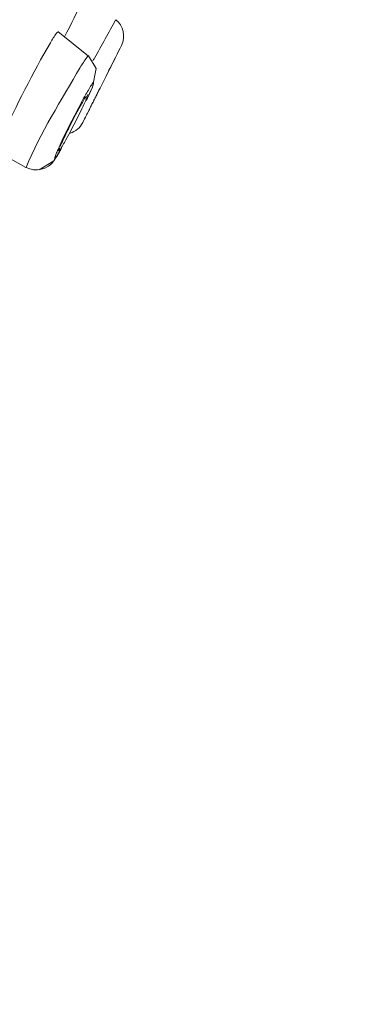
# Model space of a CAD drawing. Units: millimetres. Extents: x 0 to 997, y 0 to 1188.
# Drawn here: x 706 to 714, y 841 to 864 of the extents above; entities that cross this region are included whole.
import ezdxf

# ---------------------------------------------------------------- set-up
doc = ezdxf.new("R2010")
doc.units = ezdxf.units.MM
doc.header["$LTSCALE"] = 50.8
doc.layers.add('MODEL', color=7, linetype='Continuous', lineweight=20)

msp = doc.modelspace()

# ---------------------------------------------------------------- linework, layer by layer
at = {"layer": 'MODEL'}
for points in [[(706.374, 886.389), (673.758, 874.163), (649.457, 845.319), (631.898, 816.196)], [(707.573, 886.393), (707.573, 886.393), (676.996, 846.378), (676.996, 846.378)], [(714.016, 880.457), (714.016, 880.457), (683.933, 841.077), (683.933, 841.077)], [(655.581, 803.063), (655.581, 803.063), (713.324, 878.649), (713.324, 878.649)], [(713.038, 877.85), (713.038, 877.85), (700.468, 861.397), (700.468, 861.397)], [(706.893, 864.014), (707.046, 864.314), (707.201, 864.625), (707.352, 864.928)], [(707.604, 863.505), (707.769, 863.808), (707.943, 864.122), (708.108, 864.423)], [(708.245, 863.811), (708.352, 864.015), (708.293, 864.283), (708.11, 864.423)], [(706.699, 864.1), (706.712, 864.11), (706.725, 864.136), (706.74, 864.136)], [(706.734, 864.142), (706.734, 864.142), (707.46, 863.559), (707.46, 863.559)], [(705.407, 861.626), (705.748, 862.388), (706.138, 863.152), (706.556, 863.876)], [(706.556, 863.876), (706.602, 863.95), (706.648, 864.029), (706.699, 864.1)], [(707.971, 863.264), (708.063, 863.444), (708.155, 863.63), (708.246, 863.811)], [(708.095, 863.505), (708.095, 863.505), (708.245, 863.811), (708.245, 863.811)], [(707.265, 863.286), (707.316, 863.365), (707.364, 863.449), (707.423, 863.523)], [(707.423, 863.523), (707.43, 863.53), (707.451, 863.564), (707.461, 863.561)], [(707.641, 863.261), (707.641, 863.261), (707.46, 863.561), (707.46, 863.561)], [(707.568, 863.441), (707.578, 863.462), (707.591, 863.485), (707.604, 863.505)], [(707.851, 863.02), (707.928, 863.173), (708.007, 863.334), (708.086, 863.486)], [(705.978, 860.911), (706.324, 861.732), (706.816, 862.517), (707.265, 863.286)], [(707.56, 862.82), (707.56, 862.82), (707.641, 863.261), (707.641, 863.261)], [(707.879, 863.082), (707.91, 863.144), (707.943, 863.205), (707.971, 863.264)], [(707.566, 862.922), (707.647, 862.981), (707.466, 862.624), (707.413, 862.504)], [(707.658, 862.633), (707.719, 862.76), (707.788, 862.89), (707.851, 863.02)], [(707.688, 862.7), (707.752, 862.825), (707.816, 862.955), (707.879, 863.082)], [(707.347, 862.553), (707.395, 862.639), (707.446, 862.728), (707.497, 862.812)], [(707.481, 862.646), (707.481, 862.646), (707.56, 862.82), (707.56, 862.82)], [(707.497, 862.812), (707.52, 862.851), (707.54, 862.889), (707.566, 862.922)], [(707.614, 862.555), (707.64, 862.603), (707.665, 862.652), (707.688, 862.7)], [(707.255, 862.385), (707.255, 862.385), (707.346, 862.554), (707.346, 862.554)], [(707.268, 862.37), (707.313, 862.447), (707.357, 862.528), (707.408, 862.602)], [(707.443, 862.642), (707.425, 862.547), (707.371, 862.458), (707.333, 862.369)], [(707.463, 862.603), (707.463, 862.603), (707.481, 862.646), (707.481, 862.646)], [(707.52, 862.365), (707.553, 862.429), (707.586, 862.495), (707.619, 862.559)], [(707.553, 862.433), (707.568, 862.466), (707.589, 862.499), (707.604, 862.532)], [(707.619, 862.559), (707.63, 862.584), (707.642, 862.61), (707.658, 862.633)], [(707.013, 861.914), (707.069, 862.026), (707.199, 862.276), (707.255, 862.385)], [(707.157, 862.16), (707.157, 862.16), (707.269, 862.371), (707.269, 862.371)], [(707.302, 862.3), (707.302, 862.3), (707.231, 862.155), (707.231, 862.155)], [(707.302, 862.3), (707.302, 862.3), (707.333, 862.369), (707.333, 862.369)], [(707.413, 862.15), (707.433, 862.193), (707.456, 862.234), (707.477, 862.277)], [(707.451, 862.225), (707.459, 862.238), (707.464, 862.25), (707.472, 862.266)], [(707.472, 862.266), (707.489, 862.296), (707.505, 862.332), (707.52, 862.365)], [(707.477, 862.277), (707.489, 862.303), (707.502, 862.326), (707.512, 862.351)], [(707.512, 862.351), (707.528, 862.377), (707.54, 862.405), (707.553, 862.433)], [(707.231, 862.155), (707.231, 862.155), (706.996, 861.696), (706.996, 861.696)], [(707.035, 861.925), (707.035, 861.925), (707.157, 862.16), (707.157, 862.16)], [(707.324, 861.976), (707.354, 862.035), (707.382, 862.094), (707.413, 862.15)], [(707.325, 861.979), (707.325, 861.979), (707.414, 862.155), (707.414, 862.155)], [(707.416, 862.156), (707.421, 862.169), (707.431, 862.182), (707.436, 862.197)], [(707.013, 861.914), (707.013, 861.914), (706.839, 861.555), (706.839, 861.555)], [(706.996, 861.846), (706.971, 861.8), (706.879, 861.607), (706.859, 861.563)], [(707.035, 861.925), (707.035, 861.925), (706.996, 861.846), (706.996, 861.846)], [(707.024, 861.726), (707.154, 861.765), (707.264, 861.856), (707.325, 861.979)], [(706.738, 861.337), (706.771, 861.411), (706.804, 861.485), (706.837, 861.556)], [(706.923, 861.564), (706.877, 861.482), (706.831, 861.393), (706.775, 861.316)], [(706.789, 861.407), (706.812, 861.458), (706.834, 861.511), (706.86, 861.562)], [(706.922, 861.563), (706.922, 861.563), (706.996, 861.696), (706.996, 861.696)], [(706.824, 861.365), (706.781, 861.291), (706.74, 861.212), (706.687, 861.143)], [(706.692, 861.23), (706.707, 861.265), (706.722, 861.301), (706.738, 861.337)], [(706.755, 861.297), (706.748, 861.318), (706.771, 861.343), (706.776, 861.369)], [(705.289, 861.288), (705.289, 861.288), (705.977, 860.911), (705.977, 860.911)], [(705.979, 860.911), (706.201, 860.786), (706.497, 860.862), (706.642, 861.069)], [(706.29, 860.852), (706.29, 860.852), (706.642, 861.069), (706.642, 861.069)], [(706.687, 861.143), (706.628, 861.067), (706.684, 861.207), (706.692, 861.23)], [(706.642, 861.069), (706.642, 861.069), (706.785, 861.293), (706.785, 861.293)]]:
    msp.add_open_spline(points, degree=3, dxfattribs=at)

doc.saveas('drawing.dxf')
